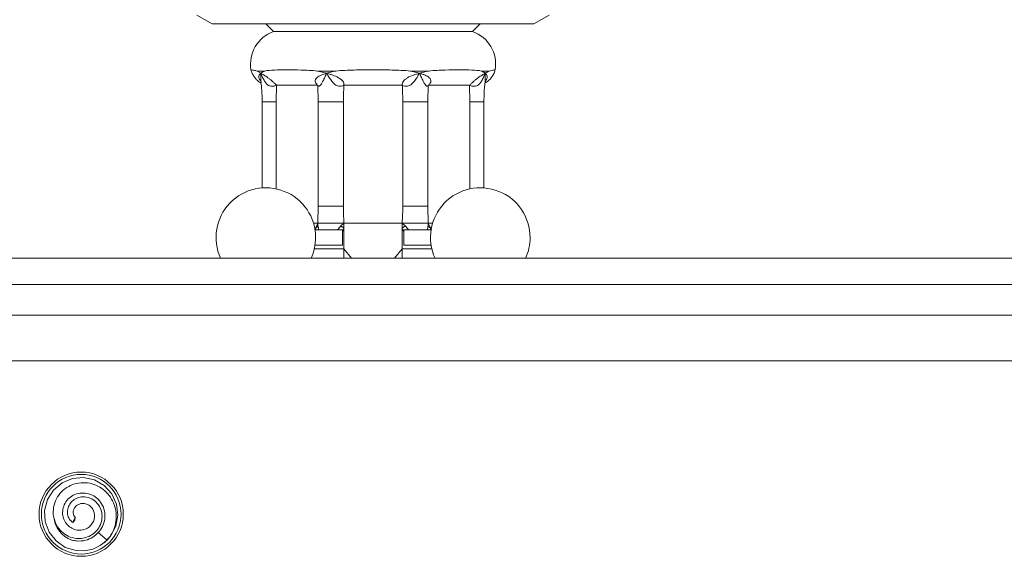
# Model space of a CAD drawing. Units: millimetres. Extents: x -441 to 750, y -895 to 1125.
# Drawn here: x 560 to 624, y 670 to 705 of the extents above; entities that cross this region are included whole.
import ezdxf

# ---------------------------------------------------------------- set-up
doc = ezdxf.new("R2010")
doc.units = ezdxf.units.MM

msp = doc.modelspace()

# ---------------------------------------------------------------- linework, layer by layer
at = {"color": 7, "linetype": 'Continuous', "lineweight": 18}
for p, q in [((571.285, 705.254), (572.285, 704.677)), ((593.285, 704.677), (594.285, 705.254)), ((582.785, 704.677), (572.285, 704.677)), ((575.785, 704.677), (576.285, 704.177)), ((593.285, 704.677), (582.785, 704.677)), ((589.285, 704.177), (589.785, 704.677)), ((582.785, 704.177), (576.285, 704.177)), ((589.285, 704.177), (582.785, 704.177)), ((575.696, 701.603), (575.221, 701.603)), ((575.221, 701.603), (575.462, 701.462)), ((580.324, 701.603), (579.177, 701.603)), ((579.177, 701.603), (579.752, 701.462)), ((586.393, 701.603), (585.246, 701.603)), ((585.246, 701.603), (585.818, 701.462)), ((590.349, 701.603), (589.873, 701.603)), ((589.873, 701.603), (590.108, 701.462)), ((576.49, 700.677), (576.465, 699.593)), ((579.181, 700.677), (576.49, 700.677)), ((579.205, 699.593), (579.181, 700.677)), ((584.688, 700.677), (580.882, 700.677)), ((586.389, 700.677), (586.364, 699.593)), ((589.08, 700.677), (586.389, 700.677)), ((589.105, 699.593), (589.08, 700.677)), ((575.549, 699.593), (575.549, 693.977)), ((576.465, 699.593), (576.465, 693.913)), ((580.847, 699.593), (579.205, 699.593)), ((579.205, 692.776), (579.205, 699.593)), ((580.847, 699.593), (580.847, 692.776)), ((586.364, 699.593), (584.723, 699.593)), ((584.723, 692.776), (584.723, 699.593)), ((586.364, 699.593), (586.364, 692.776)), ((589.105, 693.913), (589.105, 699.593)), ((590.021, 693.977), (590.021, 699.593)), ((579.18, 691.677), (579.205, 692.776)), ((580.847, 692.776), (579.205, 692.776)), ((586.364, 692.776), (584.723, 692.776)), ((586.364, 692.776), (586.39, 691.677)), ((578.895, 691.677), (579.18, 691.677)), ((579.04, 691.375), (579.18, 691.677)), ((579.18, 691.677), (579.19, 691.492)), ((580.685, 691.495), (580.883, 691.677)), ((580.883, 691.38), (580.883, 691.677)), ((580.883, 691.677), (584.687, 691.677)), ((584.687, 691.375), (584.687, 691.677)), ((584.687, 691.677), (584.889, 691.492)), ((586.38, 691.495), (586.39, 691.677)), ((586.527, 691.38), (586.39, 691.677)), ((586.39, 691.677), (586.674, 691.677)), ((578.98, 691.235), (579.04, 691.375)), ((578.98, 691.235), (580.785, 691.235)), ((580.785, 691.235), (580.785, 690.235)), ((580.883, 689.993), (580.883, 691.38)), ((584.687, 689.993), (584.687, 691.375)), ((584.785, 691.235), (584.785, 690.235)), ((584.785, 691.235), (586.589, 691.235)), ((586.589, 691.235), (586.527, 691.38)), ((578.996, 690.235), (580.785, 690.235)), ((584.785, 690.235), (586.574, 690.235)), ((581.386, 689.384), (580.883, 689.993)), ((584.687, 689.993), (584.184, 689.384)), ((523.985, 689.384), (723.985, 689.384)), ((524.985, 687.677), (722.985, 687.677)), ((722.985, 685.677), (524.985, 685.677)), ((740.985, 682.677), (506.985, 682.677)), ((563.335, 672.472), (563.189, 672.131)), ((563.189, 672.131), (563.328, 672.28)), ((563.335, 672.472), (563.328, 672.28)), ((564.843, 671.471), (565.432, 670.98))]:
    msp.add_line(p, q, dxfattribs=at)
at = {"color": 8, "linetype": 'Continuous', "lineweight": 18}
for p, q in [((576.465, 699.593), (575.549, 699.593)), ((590.021, 699.593), (589.105, 699.593)), ((579.025, 691.235), (579.04, 691.375)), ((580.883, 691.38), (580.785, 691.1)), ((584.785, 691.097), (584.687, 691.375)), ((586.527, 691.38), (586.543, 691.235)), ((580.883, 689.384), (580.883, 689.993)), ((584.687, 689.993), (584.687, 689.384))]:
    msp.add_line(p, q, dxfattribs=at)
at = {"color": 7, "linetype": 'Continuous', "lineweight": 18, "flags": 128}
msp.add_lwpolyline([(565.224, 670.817), (565.655, 671.237), (566, 671.884), (566.133, 672.605), (566.043, 673.332), (565.738, 673.999), (565.245, 674.542), (564.611, 674.911), (563.895, 675.072), (563.165, 675.008), (562.487, 674.727), (561.926, 674.254), (561.535, 673.635), (561.348, 672.926), (561.384, 672.193), (561.64, 671.506), (562.091, 670.928), (562.697, 670.513), (563.4, 670.301), (563.95, 670.287), (564.486, 670.397), (564.983, 670.627), (565.432, 670.98), (565.432, 670.98)], dxfattribs=at)
at = {"color": 7, "linetype": 'Continuous', "lineweight": 18}
for radius in [2.75, 2.6]:
    msp.add_circle((563.735, 672.677), radius, dxfattribs=at)
for centre, radius, start, end in [((577.035, 702.056), 2.25, 109.47122, 189.50868), ((588.535, 702.056), 2.25, 350.45806, 70.52878), ((575.785, 690.735), 3.25, 0, 204.57694), ((589.785, 690.735), 3.25, 0, 204.57694), ((575.785, 690.735), 3.25, 335.42306, 0), ((589.785, 690.735), 3.25, 335.42306, 0), ((563.735, 672.677), 1.8, 185.40522, 250.02408)]:
    msp.add_arc(centre, radius, start, end, dxfattribs=at)
for points, knots in [([(574.816, 701.683), (574.816, 701.683), (574.782, 701.683), (574.898, 701.676), (575.079, 701.642), (575.218, 701.604), (575.221, 701.603)], [0, 0, 0, 0, 0.000506, 0.487269, 0.98764, 1, 1, 1, 1]), ([(574.816, 701.683), (574.841, 701.605), (574.891, 701.452), (575.008, 701.25), (575.142, 701.078), (575.29, 700.941), (575.401, 700.856), (575.465, 700.822), (575.473, 700.818)], [0, 0, 0, 0, 0.222369, 0.430857, 0.625845, 0.806864, 0.972732, 1, 1, 1, 1]), ([(575.462, 701.462), (575.534, 701.515), (575.607, 701.568), (575.695, 701.603), (575.696, 701.603)], [0, 0, 0, 0, 0.988692, 1, 1, 1, 1]), ([(575.462, 701.462), (575.494, 701.443), (575.557, 701.403), (575.703, 701.319), (575.873, 701.211), (576.062, 701.063), (576.212, 700.935), (576.361, 700.797), (576.446, 700.718), (576.49, 700.677)], [0, 0, 0, 0, 0.132051, 0.263991, 0.511304, 0.633818, 0.738876, 0.86503, 1, 1, 1, 1]), ([(576.49, 700.677), (576.418, 700.653), (576.289, 700.609), (576.105, 700.603), (575.981, 700.649), (575.897, 700.707), (575.803, 700.794), (575.692, 700.954), (575.571, 701.193), (575.5, 701.37), (575.462, 701.462)], [0, 0, 0, 0, 0.139374, 0.25218, 0.352533, 0.406276, 0.463517, 0.617177, 0.800075, 1, 1, 1, 1]), ([(575.696, 701.603), (575.701, 701.604), (575.885, 701.641), (576.321, 701.68), (577.127, 701.685), (578.072, 701.68), (578.789, 701.641), (579.167, 701.604), (579.177, 701.603)], [0, 0, 0, 0, 0.006182, 0.252971, 0.5, 0.747028, 0.993817, 1, 1, 1, 1]), ([(579.181, 700.677), (579.135, 700.718), (579.048, 700.796), (578.996, 700.935), (579.023, 701.063), (579.137, 701.211), (579.387, 701.347), (579.628, 701.423), (579.752, 701.462)], [0, 0, 0, 0, 0.135026, 0.261183, 0.366158, 0.488809, 0.736182, 1, 1, 1, 1]), ([(579.752, 701.462), (579.712, 701.372), (579.634, 701.196), (579.526, 700.956), (579.425, 700.773), (579.336, 700.659), (579.26, 700.603), (579.197, 700.609), (579.186, 700.653), (579.181, 700.677)], [0, 0, 0, 0, 0.195064, 0.382913, 0.53662, 0.647352, 0.747759, 0.860592, 1, 1, 1, 1]), ([(579.752, 701.462), (579.937, 701.515), (580.125, 701.568), (580.322, 701.603), (580.324, 701.603)], [0, 0, 0, 0, 0.988699, 1, 1, 1, 1]), ([(579.752, 701.462), (579.818, 701.443), (579.952, 701.403), (580.216, 701.319), (580.477, 701.211), (580.691, 701.063), (580.816, 700.935), (580.885, 700.797), (580.883, 700.718), (580.882, 700.677)], [0, 0, 0, 0, 0.132052, 0.263991, 0.511306, 0.633818, 0.738876, 0.865029, 1, 1, 1, 1]), ([(580.882, 700.677), (580.828, 700.653), (580.729, 700.609), (580.554, 700.603), (580.422, 700.649), (580.326, 700.707), (580.215, 700.794), (580.075, 700.954), (579.913, 701.193), (579.807, 701.37), (579.752, 701.462)], [0, 0, 0, 0, 0.139375, 0.252181, 0.352535, 0.406276, 0.463516, 0.617176, 0.800076, 1, 1, 1, 1]), ([(580.324, 701.603), (580.334, 701.604), (580.731, 701.641), (581.547, 701.68), (582.785, 701.685), (584.023, 701.68), (584.838, 701.641), (585.236, 701.604), (585.246, 701.603)], [0, 0, 0, 0, 0.006183, 0.252971, 0.5, 0.747029, 0.993818, 1, 1, 1, 1]), ([(584.688, 700.677), (584.687, 700.718), (584.685, 700.796), (584.753, 700.935), (584.878, 701.063), (585.093, 701.211), (585.423, 701.347), (585.684, 701.423), (585.818, 701.462)], [0, 0, 0, 0, 0.1350281, 0.2611845, 0.3661597, 0.4888102, 0.7361847, 1, 1, 1, 1]), ([(585.818, 701.462), (585.764, 701.372), (585.659, 701.196), (585.497, 700.956), (585.336, 700.773), (585.176, 700.659), (585.016, 700.603), (584.841, 700.609), (584.742, 700.653), (584.688, 700.677)], [0, 0, 0, 0, 0.195064, 0.382913, 0.53662, 0.647352, 0.74776, 0.860593, 1, 1, 1, 1]), ([(585.818, 701.462), (586.009, 701.515), (586.201, 701.568), (586.391, 701.603), (586.393, 701.603)], [0, 0, 0, 0, 0.988695, 1, 1, 1, 1]), ([(586.389, 700.677), (586.383, 700.653), (586.373, 700.609), (586.309, 700.603), (586.247, 700.649), (586.196, 700.707), (586.133, 700.794), (586.045, 700.954), (585.937, 701.193), (585.859, 701.37), (585.818, 701.462)], [0, 0, 0, 0, 0.139374, 0.25218, 0.352533, 0.406276, 0.463515, 0.617177, 0.800075, 1, 1, 1, 1]), ([(585.818, 701.462), (585.881, 701.443), (586.006, 701.403), (586.234, 701.319), (586.433, 701.211), (586.547, 701.063), (586.573, 700.935), (586.522, 700.797), (586.434, 700.718), (586.389, 700.677)], [0, 0, 0, 0, 0.132051, 0.263992, 0.511306, 0.633818, 0.738878, 0.865031, 1, 1, 1, 1]), ([(586.393, 701.603), (586.402, 701.604), (586.78, 701.641), (587.498, 701.68), (588.443, 701.685), (589.249, 701.68), (589.684, 701.641), (589.869, 701.604), (589.873, 701.603)], [0, 0, 0, 0, 0.006182, 0.252972, 0.5, 0.747028, 0.993818, 1, 1, 1, 1]), ([(589.08, 700.677), (589.124, 700.718), (589.209, 700.796), (589.357, 700.935), (589.507, 701.063), (589.697, 701.211), (589.914, 701.347), (590.042, 701.423), (590.108, 701.462)], [0, 0, 0, 0, 0.135027, 0.261184, 0.366159, 0.48881, 0.736183, 1, 1, 1, 1]), ([(590.108, 701.462), (590.071, 701.372), (589.999, 701.196), (589.879, 700.956), (589.752, 700.773), (589.615, 700.659), (589.465, 700.603), (589.281, 700.609), (589.151, 700.653), (589.08, 700.677)], [0, 0, 0, 0, 0.195064, 0.3829123, 0.5366195, 0.6473526, 0.7477592, 0.8605924, 1, 1, 1, 1]), ([(590.108, 701.462), (590.192, 701.515), (590.276, 701.568), (590.348, 701.603), (590.349, 701.603)], [0, 0, 0, 0, 0.9886934, 1, 1, 1, 1]), ([(590.112, 700.828), (590.177, 700.871), (590.314, 700.963), (590.485, 701.142), (590.626, 701.353), (590.715, 701.536), (590.741, 701.653), (590.748, 701.685)], [0, 0, 0, 0, 0.215219, 0.449487, 0.672208, 0.910059, 1, 1, 1, 1]), ([(590.349, 701.603), (590.352, 701.604), (590.487, 701.641), (590.697, 701.677), (590.734, 701.681), (590.754, 701.683)], [0, 0, 0, 0, 0.012372, 0.499185, 1, 1, 1, 1]), ([(575.454, 700.956), (575.454, 700.955), (575.455, 700.95), (575.469, 700.907), (575.473, 700.873), (575.476, 700.851)], [0, 0, 0, 0, 0.165689, 0.440405, 1, 1, 1, 1]), ([(575.469, 700.861), (575.489, 700.695), (575.539, 700.274), (575.545, 699.849), (575.549, 699.593)], [0, 0, 0, 0, 0.396797, 1, 1, 1, 1]), ([(580.882, 700.677), (580.872, 700.485), (580.852, 700.124), (580.849, 699.763), (580.847, 699.593)], [0, 0, 0, 0, 0.531666, 1, 1, 1, 1]), ([(584.723, 699.593), (584.721, 699.763), (584.717, 700.124), (584.698, 700.485), (584.688, 700.677)], [0, 0, 0, 0, 0.468334, 1, 1, 1, 1]), ([(590.021, 699.593), (590.023, 699.721), (590.028, 700.1), (590.05, 700.524), (590.092, 700.816), (590.099, 700.86)], [0, 0, 0, 0, 0.301309, 0.895656, 1, 1, 1, 1]), ([(590.094, 700.851), (590.108, 700.903), (590.123, 700.961), (590.114, 700.949), (590.113, 700.948)], [0, 0, 0, 0, 0.897316, 1, 1, 1, 1]), ([(580.847, 692.776), (580.849, 692.604), (580.853, 692.238), (580.872, 691.872), (580.883, 691.677)], [0, 0, 0, 0, 0.46831, 1, 1, 1, 1]), ([(584.687, 691.677), (584.697, 691.872), (584.717, 692.238), (584.721, 692.604), (584.723, 692.776)], [0, 0, 0, 0, 0.53169, 1, 1, 1, 1]), ([(579.04, 691.375), (579.073, 691.39), (579.14, 691.422), (579.173, 691.469), (579.19, 691.492)], [0, 0, 0, 0, 0.499982, 1, 1, 1, 1]), ([(579.486, 691.677), (579.408, 691.677), (579.285, 691.677), (579.196, 691.677), (579.186, 691.677), (579.18, 691.677)], [0, 0, 0, 0, 0.447249, 0.710648, 1, 1, 1, 1]), ([(579.486, 691.677), (579.582, 691.677), (579.679, 691.677), (579.854, 691.677), (579.971, 691.677), (580.096, 691.677), (580.159, 691.677)], [0, 0, 0, 0, 0.49887, 0.498902, 0.746989, 1, 1, 1, 1]), ([(580.883, 691.677), (580.825, 691.677), (580.713, 691.677), (580.469, 691.677), (580.279, 691.677), (580.159, 691.677)], [0, 0, 0, 0, 0.2893525, 0.5527481, 1, 1, 1, 1]), ([(580.883, 691.38), (580.866, 691.387), (580.831, 691.401), (580.779, 691.428), (580.729, 691.46), (580.7, 691.483), (580.685, 691.495)], [0, 0, 0, 0, 0.247846, 0.499953, 0.752089, 1, 1, 1, 1]), ([(585.411, 691.677), (585.291, 691.677), (585.101, 691.677), (584.857, 691.677), (584.745, 691.677), (584.687, 691.677)], [0, 0, 0, 0, 0.447251, 0.710644, 1, 1, 1, 1]), ([(584.687, 691.375), (584.722, 691.39), (584.793, 691.422), (584.857, 691.469), (584.889, 691.492)], [0, 0, 0, 0, 0.4999752, 1, 1, 1, 1]), ([(585.411, 691.677), (585.536, 691.677), (585.787, 691.677), (585.985, 691.677), (586.084, 691.677)], [0, 0, 0, 0, 0.499981, 1, 1, 1, 1]), ([(586.39, 691.677), (586.384, 691.677), (586.374, 691.677), (586.284, 691.677), (586.161, 691.677), (586.084, 691.677)], [0, 0, 0, 0, 0.289349, 0.552746, 1, 1, 1, 1]), ([(586.527, 691.38), (586.511, 691.387), (586.478, 691.401), (586.436, 691.428), (586.402, 691.46), (586.388, 691.483), (586.381, 691.495)], [0, 0, 0, 0, 0.247837, 0.49995, 0.752087, 1, 1, 1, 1]), ([(580.883, 689.993), (580.656, 689.993), (580.203, 689.993), (579.538, 689.993), (579.126, 689.993), (578.918, 689.993)], [0, 0, 0, 0, 0.33177, 0.662886, 1, 1, 1, 1]), ([(586.626, 689.993), (586.546, 689.993), (586.263, 689.993), (585.623, 689.993), (585.042, 689.993), (584.687, 689.993)], [0, 0, 0, 0, 0.13378, 0.470486, 1, 1, 1, 1]), ([(565.432, 670.98), (565.547, 671.129), (565.772, 671.422), (565.967, 671.942), (566.045, 672.483), (565.99, 673.032), (565.804, 673.553), (565.494, 674.016), (565.075, 674.388), (564.572, 674.642), (564.015, 674.755), (563.445, 674.713), (562.904, 674.514), (562.438, 674.165), (562.092, 673.691), (561.904, 673.129), (561.901, 672.53), (562.088, 671.976), (562.43, 671.525), (562.884, 671.212), (563.378, 671.073), (563.846, 671.086), (564.255, 671.213), (564.62, 671.447), (564.903, 671.783), (565.079, 672.196), (565.116, 672.649), (564.999, 673.1), (564.726, 673.489), (564.318, 673.757), (563.882, 673.832), (563.498, 673.758), (563.2, 673.593), (562.965, 673.336), (562.834, 673.014), (562.827, 672.668), (562.945, 672.346), (563.109, 672.201), (563.189, 672.131)], [0, 0, 0, 0, 0.031895, 0.062573, 0.093377, 0.124337, 0.155489, 0.186778, 0.218272, 0.249971, 0.281849, 0.314001, 0.346359, 0.378971, 0.411873, 0.44509, 0.478658, 0.512608, 0.543175, 0.574116, 0.605488, 0.629477, 0.6536, 0.678024, 0.703101, 0.728116, 0.754108, 0.7801, 0.807161, 0.834322, 0.862683, 0.881735, 0.901547, 0.92112, 0.941493, 0.961295, 0.9812, 1, 1, 1, 1]), ([(563.335, 672.472), (563.304, 672.511), (563.235, 672.6), (563.2, 672.788), (563.237, 672.998), (563.361, 673.193), (563.555, 673.326), (563.781, 673.389), (564.02, 673.369), (564.259, 673.268), (564.456, 673.08), (564.586, 672.826), (564.623, 672.537), (564.564, 672.236), (564.398, 671.962), (564.142, 671.749), (563.822, 671.632), (563.467, 671.625), (563.118, 671.739), (562.815, 671.971), (562.6, 672.299), (562.502, 672.692), (562.54, 673.106), (562.717, 673.496), (563.02, 673.814), (563.422, 674.02), (563.881, 674.086), (564.347, 673.994), (564.769, 673.749), (565.094, 673.368), (565.282, 672.892), (565.302, 672.369), (565.157, 671.865), (564.945, 671.599), (564.843, 671.471)], [0, 0, 0, 0, 0.015197, 0.034191, 0.053457, 0.075314, 0.09728, 0.116851, 0.139343, 0.161039, 0.186443, 0.21063, 0.236684, 0.262549, 0.291317, 0.319599, 0.349433, 0.379404, 0.411536, 0.444104, 0.477854, 0.512451, 0.548027, 0.584584, 0.622126, 0.660651, 0.700057, 0.7404, 0.782026, 0.824399, 0.867974, 0.91237, 0.957978, 1, 1, 1, 1]), ([(564.843, 671.471), (564.731, 671.366), (564.493, 671.143), (564.003, 670.945), (563.522, 670.898), (563.225, 670.962), (563.12, 670.985)], [0, 0, 0, 0, 0.245172, 0.517028, 0.82848, 1, 1, 1, 1])]:
    msp.add_open_spline(points, degree=3, knots=knots, dxfattribs=at)
at = {"color": 8, "linetype": 'Continuous', "lineweight": 18}
for points, knots in [([(575.457, 700.946), (575.429, 700.983), (575.369, 701.064), (575.319, 701.211), (575.341, 701.348), (575.421, 701.423), (575.462, 701.462)], [0, 0, 0, 0, 0.13692, 0.303929, 0.640771, 1, 1, 1, 1]), ([(575.462, 701.462), (575.46, 701.373), (575.456, 701.197), (575.461, 700.989), (575.474, 700.889), (575.477, 700.862)], [0, 0, 0, 0, 0.430559, 0.845194, 1, 1, 1, 1]), ([(590.092, 700.861), (590.096, 700.889), (590.109, 700.987), (590.113, 701.195), (590.11, 701.371), (590.108, 701.462)], [0, 0, 0, 0, 0.156945, 0.559723, 1, 1, 1, 1]), ([(590.108, 701.462), (590.13, 701.443), (590.173, 701.403), (590.231, 701.319), (590.251, 701.21), (590.202, 701.065), (590.142, 700.985), (590.115, 700.949)], [0, 0, 0, 0, 0.180483, 0.360811, 0.698831, 0.866274, 1, 1, 1, 1]), ([(579.19, 691.493), (579.206, 691.413), (579.223, 691.332), (579.257, 691.237), (579.257, 691.235)], [0, 0, 0, 0, 0.979158, 1, 1, 1, 1]), ([(580.463, 691.235), (580.465, 691.238), (580.537, 691.333), (580.612, 691.415), (580.685, 691.495)], [0, 0, 0, 0, 0.023785, 1, 1, 1, 1]), ([(584.889, 691.493), (584.962, 691.413), (585.036, 691.332), (585.106, 691.237), (585.108, 691.235)], [0, 0, 0, 0, 0.9791615, 1, 1, 1, 1]), ([(586.313, 691.235), (586.314, 691.238), (586.349, 691.333), (586.365, 691.415), (586.381, 691.495)], [0, 0, 0, 0, 0.023785, 1, 1, 1, 1])]:
    msp.add_open_spline(points, degree=3, knots=knots, dxfattribs=at)

doc.saveas('drawing.dxf')
